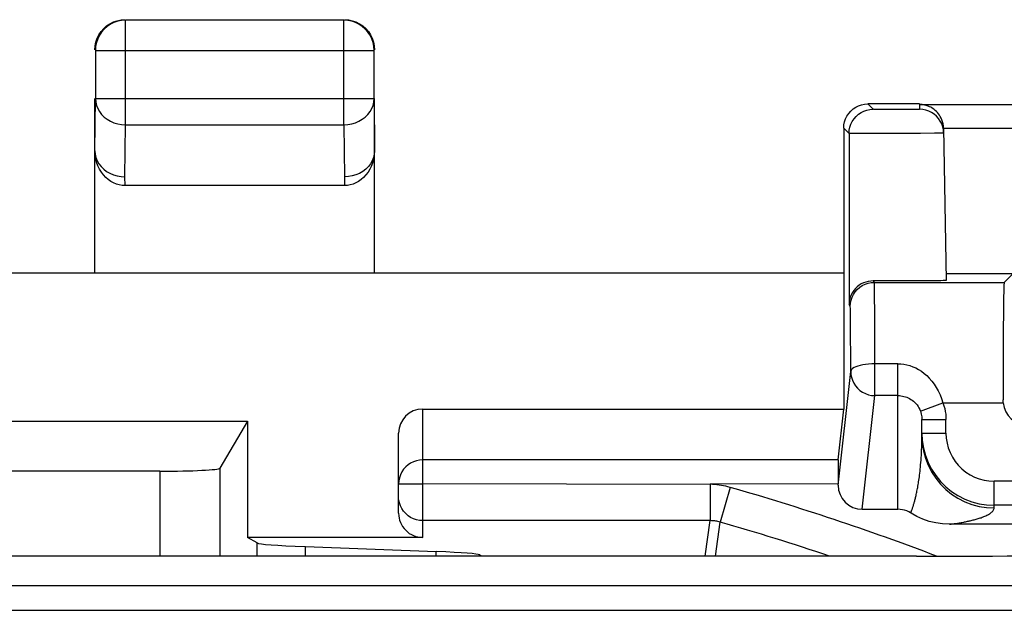
# Model space of a CAD drawing. Units: millimetres. Extents: x -22.4 to 22.4, y -24.5 to 24.5.
# Drawn here: x 0 to 8.2, y 19.6 to 24.5 of the extents above; entities that cross this region are included whole.
import ezdxf

# ---------------------------------------------------------------- set-up
doc = ezdxf.new("R2010")
doc.units = ezdxf.units.MM
doc.header["$LTSCALE"] = 16.335
doc.layers.get('0').update_dxf_attribs({"linetype": 'CONTINUOUS'})
doc.layers.add('ASSI', color=7, linetype='CONTINUOUS')
doc.layers.add('IMPORT_IGES', color=7, linetype='CONTINUOUS')

msp = doc.modelspace()

# ---------------------------------------------------------------- linework, layer by layer
at = {"color": 250, "linetype": 'CONTINUOUS'}
for p, q in [((0.8794, 23.6278), (0.8794, 24.4956)), ((2.6956, 23.6278), (2.6956, 24.4956)), ((0.6294, 24.2456), (2.9456, 24.2456)), ((0.6294, 23.8443), (2.9456, 23.8443)), ((7.0943, 23.7557), (7.05, 23.8)), ((7.12, 23.7552), (7.1081, 23.7553)), ((7.1591, 23.7549), (7.12, 23.7552)), ((7.2669, 23.7546), (7.1591, 23.7549)), ((7.4019, 23.7548), (7.2669, 23.7546)), ((7.4546, 23.7552), (7.4019, 23.7548)), ((7.4714, 23.7554), (7.4546, 23.7552)), ((7.4802, 23.7957), (7.4809, 23.7557)), ((7.6628, 23.6388), (7.653, 23.6578)), ((0.875, 23.1948), (0.8794, 23.6278)), ((0.8794, 23.6278), (2.6956, 23.6278)), ((2.6956, 23.6278), (2.7, 23.1948)), ((6.8943, 23.5557), (6.85, 23.6)), ((7.6802, 23.5992), (14.8198, 23.5992)), ((6.8943, 23.5557), (6.8942, 22.1337)), ((6.9225, 23.5548), (6.9132, 23.555)), ((6.9398, 23.5546), (6.9225, 23.5548)), ((6.9799, 23.5543), (6.9398, 23.5546)), ((7.0718, 23.5541), (6.9799, 23.5543)), ((7.2728, 23.5546), (7.0718, 23.5541)), ((7.4888, 23.5559), (7.2728, 23.5546)), ((7.605, 23.5572), (7.4888, 23.5559)), ((7.6465, 23.5579), (7.605, 23.5572)), ((0.8757, 23.1226), (0.875, 23.1948)), ((2.7, 23.1948), (2.6993, 23.1226)), ((7.0962, 22.3307), (7.1044, 22.3183)), ((7.1044, 22.3183), (8.1834, 22.3183)), ((7.1064, 22.2254), (7.1056, 22.2826)), ((7.1076, 22.0451), (7.1064, 22.2254)), ((6.9044, 22.1183), (6.8942, 22.1337)), ((6.9064, 22.0442), (6.9056, 22.09)), ((6.9073, 21.9421), (6.9064, 22.0442)), ((7.1088, 21.6423), (7.1076, 22.0451)), ((6.9087, 21.6383), (6.9073, 21.9421)), ((6.9088, 21.5775), (6.9087, 21.6383)), ((7.1088, 21.3778), (7.1088, 21.6423)), ((7.3, 21.6423), (7.1088, 21.6423)), ((7.3, 20.4336), (7.3, 21.6423)), ((6.804, 20.6338), (6.9088, 21.5775)), ((6.9088, 21.5775), (6.9088, 21.5772)), ((7.004, 20.4336), (7.1088, 21.3778)), ((7.3, 21.3778), (7.1088, 21.3778)), ((7.4876, 21.249), (7.6751, 21.3184)), ((7.6751, 21.3184), (8.1759, 21.3184)), ((3.35, 20.2), (3.35, 21.2659)), ((7.5, 21.1793), (7.7, 21.1793)), ((7.7, 21.0666), (7.7, 21.179)), ((7.5, 21.0666), (7.7, 21.0666)), ((7.5033, 21.0039), (7.5033, 20.9814)), ((7.5033, 20.9814), (7.5131, 20.9194)), ((7.4975, 20.9254), (7.4984, 20.948)), ((6.8051, 20.844), (3.35, 20.844)), ((1.165, 20.7497), (1.165, 20.0442)), ((1.6648, 20.7751), (1.6648, 20.0442)), ((6.804, 20.6442), (5.7404, 20.6415)), ((5.7404, 20.6388), (5.7404, 20.3389)), ((8.1, 20.4441), (8.1, 20.6666)), ((14.85, 20.6666), (8.1, 20.6666)), ((5.9056, 20.6156), (5.823, 20.3273)), ((5.7404, 20.3389), (3.35, 20.3389)), ((5.6989, 20.0442), (5.7404, 20.3389)), ((5.7837, 20.0442), (5.823, 20.3273)), ((7.7292, 20.3091), (7.7423, 20.3108)), ((7.7423, 20.3108), (7.7555, 20.3126)), ((7.7555, 20.3126), (7.7689, 20.3145)), ((7.7689, 20.3145), (7.7826, 20.3165)), ((7.7826, 20.3165), (7.7966, 20.3186)), ((7.7966, 20.3186), (7.8109, 20.321)), ((7.8109, 20.321), (7.8254, 20.3234)), ((1.9738, 20.0442), (1.9738, 20.1538)), ((2.3769, 20.0442), (2.3769, 20.1236)), ((3.4625, 20.0442), (3.4625, 20.082)), ((3.8213, 20.0442), (3.8213, 20.0549))]:
    msp.add_line(p, q, dxfattribs=at)
at = {"color": 7, "linetype": 'CONTINUOUS'}
for p, q in [((2.6956, 24.4956), (0.8794, 24.4956)), ((2.7, 24.5), (2.7326, 24.4979)), ((2.7326, 24.4979), (2.7647, 24.4915)), ((0.6271, 24.2826), (0.6335, 24.3147)), ((0.625, 24.25), (0.6271, 24.2826)), ((0.6294, 24.2456), (0.6294, 23.8449)), ((2.9456, 23.8449), (2.9456, 24.2456)), ((0.625, 22.4), (0.625, 23.8449)), ((0.625, 23.411), (0.6294, 23.8449)), ((2.9456, 23.8449), (2.95, 23.411)), ((2.95, 22.4), (2.95, 23.8449)), ((7.4802, 23.8), (7.05, 23.8)), ((7.4802, 23.7957), (15.0198, 23.7957)), ((7.6529, 23.6957), (7.6453, 23.7077)), ((6.85, 23.6), (6.85, 22.4)), ((7.6802, 23.5981), (7.6789, 23.6175)), ((7.6802, 23.5981), (7.7023, 22.3337)), ((2.6993, 23.1226), (0.8757, 23.1226)), ((-6.852, 22.3969), (6.852, 22.3969)), ((6.852, 22.3969), (6.852, 21.2659)), ((7.7013, 22.3917), (8.4551, 22.3917)), ((8.1834, 22.3183), (8.2551, 22.39)), ((7.2727, 22.3302), (7.0962, 22.3307)), ((7.4951, 22.3306), (7.2727, 22.3302)), ((7.6041, 22.3314), (7.4951, 22.3306)), ((7.658, 22.3321), (7.6041, 22.3314)), ((3.35, 21.2659), (6.852, 21.2659)), ((6.8051, 20.844), (6.852, 21.2659)), ((-1.8929, 21.1659), (1.8929, 21.1659)), ((1.8929, 21.1659), (1.6648, 20.7751)), ((1.8929, 21.1659), (1.8929, 20.2)), ((7.5, 21.0441), (7.5, 21.1793)), ((3.15, 20.4), (3.15, 21.0657)), ((7.5, 21.0666), (7.5033, 21.0039)), ((1.165, 20.7497), (-1.165, 20.7497)), ((5.7404, 20.6388), (3.35, 20.6442)), ((6.804, 20.6338), (6.804, 20.6442)), ((14.85, 20.4666), (8.1, 20.4666)), ((7.004, 20.4336), (7.3, 20.4336)), ((14.85, 20.3091), (7.7292, 20.3091)), ((3.35, 20.2), (1.8929, 20.2)), ((1.9738, 20.1538), (1.8929, 20.2)), ((2.3769, 20.1236), (3.4625, 20.082)), ((3.8374, 20.0442), (3.8213, 20.0549))]:
    msp.add_line(p, q, dxfattribs=at)
for points in [[(0.8794, 24.4956), (0.8467, 24.4935), (0.8147, 24.4871), (0.7837, 24.4766), (0.7544, 24.4621), (0.7272, 24.444), (0.7026, 24.4224), (0.681, 24.3978), (0.6629, 24.3706), (0.6484, 24.3413), (0.6379, 24.3103), (0.6315, 24.2783), (0.6294, 24.2456)], [(0.75, 24.4665), (0.7793, 24.481), (0.8103, 24.4915), (0.8424, 24.4979), (0.875, 24.5)], [(2.9456, 24.2456), (2.9435, 24.2783), (2.9371, 24.3103), (2.9266, 24.3413), (2.9121, 24.3706), (2.894, 24.3978), (2.8724, 24.4224), (2.8478, 24.444), (2.8206, 24.4621), (2.7913, 24.4766), (2.7603, 24.4871), (2.7283, 24.4935), (2.6956, 24.4956)], [(2.7647, 24.4915), (2.7957, 24.481), (2.825, 24.4665)], [(0.6585, 24.375), (0.6767, 24.4022), (0.6982, 24.4268), (0.7228, 24.4483), (0.75, 24.4665)], [(2.825, 24.4665), (2.8522, 24.4483), (2.8768, 24.4268), (2.8983, 24.4022), (2.9165, 24.375)], [(0.6335, 24.3147), (0.644, 24.3457), (0.6585, 24.375)], [(2.9165, 24.375), (2.931, 24.3457), (2.9415, 24.3147), (2.9479, 24.2826), (2.95, 24.25)], [(6.85, 23.6), (6.8517, 23.6261), (6.8568, 23.6518), (6.8652, 23.6765), (6.8768, 23.7), (6.8913, 23.7217), (6.9086, 23.7414), (6.9283, 23.7587), (6.95, 23.7732), (6.9735, 23.7848), (6.9982, 23.7932), (7.0239, 23.7983), (7.05, 23.8)], [(7.6453, 23.7077), (7.6373, 23.7186), (7.6289, 23.7287), (7.6202, 23.7378), (7.6112, 23.7461), (7.602, 23.7537), (7.5925, 23.7606), (7.5829, 23.7668), (7.5731, 23.7724), (7.5631, 23.7773), (7.5531, 23.7816), (7.543, 23.7853), (7.5327, 23.7884), (7.5223, 23.791), (7.5119, 23.793), (7.5014, 23.7945), (7.4908, 23.7954), (7.4802, 23.7957)], [(7.6716, 23.6527), (7.6662, 23.6683), (7.6599, 23.6825), (7.6529, 23.6957)], [(7.6809, 23.5592), (7.6788, 23.585), (7.6733, 23.6103), (7.6647, 23.6347), (7.6628, 23.6388)], [(7.6789, 23.6175), (7.676, 23.6357), (7.6716, 23.6527)], [(0.8757, 23.1226), (0.8513, 23.124), (0.8273, 23.128), (0.8038, 23.1348), (0.7806, 23.1444), (0.7578, 23.1567), (0.7362, 23.1717), (0.7156, 23.1896), (0.6962, 23.2102), (0.6788, 23.2331), (0.6633, 23.2586), (0.6499, 23.2865), (0.6393, 23.3159), (0.6317, 23.3465), (0.627, 23.3786), (0.625, 23.4122)], [(0.625, 23.4113), (0.6272, 23.3831), (0.6336, 23.3554), (0.6441, 23.3286), (0.6586, 23.3032), (0.6768, 23.2797), (0.6983, 23.2584), (0.7229, 23.2397), (0.7501, 23.224), (0.7794, 23.2114), (0.8103, 23.2023), (0.8424, 23.1967), (0.875, 23.1948)], [(2.95, 23.4122), (2.948, 23.3786), (2.9433, 23.3465), (2.9357, 23.3159), (2.9251, 23.2865), (2.9117, 23.2586), (2.8962, 23.2331), (2.8788, 23.2102), (2.8594, 23.1896), (2.8388, 23.1717), (2.8172, 23.1567), (2.7944, 23.1444), (2.7712, 23.1348), (2.7477, 23.128), (2.7237, 23.124), (2.6993, 23.1226)], [(2.95, 23.4105), (2.9478, 23.3825), (2.9415, 23.355), (2.931, 23.3284), (2.9166, 23.303), (2.8984, 23.2794), (2.8769, 23.2581), (2.8523, 23.2394), (2.8251, 23.2237), (2.7957, 23.2112), (2.7647, 23.2021), (2.7327, 23.1966), (2.7, 23.1948)], [(7.0962, 22.3307), (7.0749, 22.3296), (7.054, 22.3264), (7.0338, 22.3211), (7.0144, 22.3138), (6.996, 22.3047), (6.9786, 22.2938), (6.9625, 22.2811), (6.9477, 22.2669), (6.9344, 22.2511), (6.9228, 22.234), (6.9129, 22.2156), (6.905, 22.1962), (6.8992, 22.176), (6.8955, 22.155), (6.8942, 22.1337)], [(7.7023, 22.3337), (7.6995, 22.3333), (7.6912, 22.3329), (7.6776, 22.3325), (7.658, 22.3321)], [(6.9088, 21.5772), (6.9102, 21.5538), (6.9105, 21.5513)], [(8.1759, 21.3184), (8.1755, 21.3223), (8.1752, 21.3263), (8.175, 21.3303), (8.1748, 21.3343), (8.1747, 21.3383), (8.1747, 21.3423)], [(7.5033, 21.0039), (7.5131, 20.9419), (7.5294, 20.8812), (7.5519, 20.8226), (7.5804, 20.7666), (7.6146, 20.7139), (7.6541, 20.6651), (7.6985, 20.6207), (7.7474, 20.5812), (7.8, 20.547), (7.856, 20.5185), (7.9146, 20.496), (7.9753, 20.4797), (8.0373, 20.4699), (8.1, 20.4666)], [(3.15, 20.6442), (3.1517, 20.6447), (3.1567, 20.6446), (3.1648, 20.6442), (3.1761, 20.6442), (3.1906, 20.6445), (3.2278, 20.644)], [(3.2278, 20.644), (3.2495, 20.6443), (3.2732, 20.6442), (3.2982, 20.6437), (3.324, 20.6436), (3.35, 20.6442)], [(7.4567, 20.3743), (7.3906, 20.4119), (7.3736, 20.4195), (7.3561, 20.4255), (7.338, 20.4299), (7.3193, 20.4326), (7.3, 20.4336)], [(7.7292, 20.3091), (7.6716, 20.312), (7.6155, 20.32), (7.561, 20.333), (7.5081, 20.3511), (7.4567, 20.3743)]]:
    msp.add_lwpolyline(points, dxfattribs=at)
at = {"color": 250, "linetype": 'CONTINUOUS'}
for points in [[(0.6294, 23.8443), (0.6316, 23.8161), (0.638, 23.7884), (0.6486, 23.7616), (0.6631, 23.7363), (0.6813, 23.7127), (0.7029, 23.6915), (0.7274, 23.6728), (0.7546, 23.657), (0.7839, 23.6445), (0.8148, 23.6353), (0.8468, 23.6298), (0.8794, 23.6278)], [(2.6956, 23.6278), (2.7283, 23.6298), (2.7603, 23.6354), (2.7913, 23.6445), (2.8206, 23.6571), (2.8478, 23.6729), (2.8724, 23.6917), (2.894, 23.713), (2.9121, 23.7366), (2.9266, 23.762), (2.9371, 23.7887), (2.9434, 23.8163), (2.9456, 23.8443)], [(6.8943, 23.5557), (6.896, 23.5818), (6.9011, 23.6075), (6.9095, 23.6323), (6.9211, 23.6557), (6.9356, 23.6775), (6.9528, 23.6972), (6.9725, 23.7144), (6.9943, 23.7289), (7.0177, 23.7405), (7.0425, 23.7489), (7.0682, 23.754), (7.0943, 23.7557)], [(7.0983, 23.7555), (7.0969, 23.7556), (7.0959, 23.7556), (7.0951, 23.7556), (7.0945, 23.7557), (7.0943, 23.7557)], [(7.1081, 23.7553), (7.1016, 23.7554), (7.0998, 23.7555)], [(7.4809, 23.7557), (7.4798, 23.7556), (7.4766, 23.7555), (7.4714, 23.7554)], [(7.653, 23.6578), (7.6383, 23.6791), (7.6211, 23.6984), (7.6015, 23.7153), (7.5799, 23.7295), (7.5566, 23.7408), (7.5321, 23.7491), (7.5067, 23.7541), (7.4809, 23.7557)], [(6.9132, 23.555), (6.9056, 23.5551), (6.9024, 23.5552), (6.8997, 23.5553), (6.8975, 23.5554), (6.8958, 23.5555), (6.8947, 23.5556), (6.8943, 23.5557)], [(7.6809, 23.5592), (7.6787, 23.5589), (7.6722, 23.5586), (7.6614, 23.5583), (7.6465, 23.5579)], [(6.9044, 22.1183), (6.9062, 22.1444), (6.9113, 22.1701), (6.9197, 22.1949), (6.9312, 22.2183), (6.9458, 22.2401), (6.963, 22.2597), (6.9827, 22.277), (7.0044, 22.2915), (7.0279, 22.3031), (7.0527, 22.3115), (7.0783, 22.3166), (7.1044, 22.3183)], [(7.1056, 22.2826), (7.1053, 22.3017), (7.1049, 22.3137), (7.1044, 22.3183)], [(6.9056, 22.09), (6.9052, 22.1047), (6.9049, 22.1141), (6.9044, 22.1183)], [(7.1088, 21.6423), (7.0828, 21.6417), (7.0572, 21.6401), (7.0325, 21.6373), (7.0091, 21.6335), (6.9874, 21.6288), (6.9678, 21.6232), (6.9505, 21.6169), (6.936, 21.6098), (6.9243, 21.6023), (6.9159, 21.5943), (6.9106, 21.586), (6.9088, 21.5775)], [(7.3, 21.6423), (7.3257, 21.6413), (7.3511, 21.6383), (7.3761, 21.6334), (7.4007, 21.6265), (7.4249, 21.6178), (7.4488, 21.607), (7.4724, 21.5942), (7.4956, 21.5794), (7.5183, 21.5625), (7.5403, 21.5433), (7.5618, 21.522), (7.5821, 21.4986), (7.6013, 21.473), (7.6194, 21.4454), (7.6359, 21.416), (7.6506, 21.3851), (7.6637, 21.3526), (7.6751, 21.3184)], [(6.9105, 21.5513), (6.9146, 21.5298), (6.9222, 21.5058), (6.9331, 21.4822)], [(6.9331, 21.4822), (6.9474, 21.4597), (6.9646, 21.4392), (6.9844, 21.4212), (7.0065, 21.406), (7.0304, 21.3938), (7.0558, 21.385), (7.082, 21.3796), (7.1088, 21.3778)], [(7.3, 21.3778), (7.3128, 21.3774), (7.3255, 21.3762), (7.338, 21.3743), (7.3504, 21.3716), (7.3624, 21.3681), (7.3744, 21.3639), (7.3862, 21.3588), (7.3978, 21.353), (7.4091, 21.3463), (7.4202, 21.3387), (7.4309, 21.3302), (7.4411, 21.3209), (7.4507, 21.3108), (7.4597, 21.2998), (7.468, 21.288), (7.4754, 21.2756), (7.4819, 21.2626), (7.4876, 21.249)], [(7.6751, 21.3184), (7.683, 21.2938), (7.6894, 21.2698), (7.6944, 21.2463), (7.6977, 21.2234), (7.6996, 21.2009), (7.7, 21.179)], [(7.4876, 21.249), (7.4916, 21.2368), (7.4948, 21.2247), (7.4972, 21.2129), (7.4988, 21.2013), (7.4997, 21.1901), (7.5, 21.1793)], [(7.4984, 20.948), (7.4991, 20.9712), (7.4996, 20.9949), (7.4999, 21.0192), (7.5, 21.0441)], [(7.7, 21.0666), (7.7024, 21.0241), (7.7089, 20.9829), (7.7196, 20.943), (7.7346, 20.9041), (7.7537, 20.8665), (7.7764, 20.8315), (7.8027, 20.7991), (7.8325, 20.7693), (7.8649, 20.743), (7.8999, 20.7203), (7.9375, 20.7012), (7.9764, 20.6862), (8.0163, 20.6755), (8.0575, 20.669), (8.1, 20.6666)], [(7.4069, 20.4025), (7.4085, 20.4063), (7.41, 20.4101), (7.4116, 20.4141), (7.4132, 20.4181), (7.4148, 20.4223), (7.4164, 20.4266), (7.418, 20.431), (7.4196, 20.4356), (7.4212, 20.4403), (7.4229, 20.4451), (7.4246, 20.4501), (7.4263, 20.4553), (7.428, 20.4606), (7.4297, 20.4661), (7.4314, 20.4718), (7.4332, 20.4777), (7.435, 20.4838), (7.4368, 20.4901), (7.4386, 20.4966), (7.4404, 20.5033), (7.4422, 20.5102), (7.444, 20.5174), (7.4459, 20.5248), (7.4478, 20.5325), (7.4496, 20.5404), (7.4515, 20.5486), (7.4534, 20.5571), (7.4554, 20.566), (7.4573, 20.5751), (7.4592, 20.5846), (7.4612, 20.5945), (7.4631, 20.6047), (7.4651, 20.6154), (7.467, 20.6264), (7.469, 20.6379), (7.4709, 20.6499), (7.4729, 20.6623), (7.4748, 20.6753), (7.4768, 20.6889), (7.4787, 20.703), (7.4806, 20.7178), (7.4825, 20.7332), (7.4843, 20.7494), (7.4861, 20.7663), (7.4879, 20.7838), (7.4896, 20.8021), (7.4912, 20.8211), (7.4927, 20.8408), (7.4941, 20.861), (7.4954, 20.8819), (7.4965, 20.9034), (7.4975, 20.9254)], [(7.5131, 20.9194), (7.5294, 20.8587), (7.5519, 20.8001), (7.5804, 20.7441), (7.6146, 20.6914), (7.6541, 20.6426), (7.6985, 20.5982), (7.7473, 20.5587), (7.8, 20.5245), (7.856, 20.496), (7.9146, 20.4735), (7.9753, 20.4572)], [(3.35, 20.844), (3.3239, 20.8422), (3.2982, 20.8371), (3.2735, 20.8287), (3.25, 20.8172), (3.2282, 20.8027), (3.2086, 20.7855), (3.1913, 20.7658), (3.1768, 20.7441), (3.1652, 20.7207), (3.1568, 20.6959), (3.1517, 20.6703), (3.15, 20.6442)], [(5.9056, 20.6156), (5.8876, 20.6205), (5.8695, 20.6248), (5.8513, 20.6285), (5.833, 20.6315), (5.8146, 20.634), (5.7962, 20.6362), (5.7777, 20.6383), (5.7591, 20.64), (5.7404, 20.6415)], [(3.35, 20.3389), (3.3239, 20.3406), (3.2982, 20.3457), (3.2735, 20.3541), (3.25, 20.3656), (3.2282, 20.3802), (3.2086, 20.3974), (3.1913, 20.4171), (3.1768, 20.4388), (3.1652, 20.4623), (3.1568, 20.4871), (3.1517, 20.5127)], [(7.8478, 20.3275), (7.8554, 20.3289), (7.863, 20.3304), (7.8707, 20.332), (7.8785, 20.3336), (7.8863, 20.3352), (7.8942, 20.337), (7.9021, 20.3387), (7.9101, 20.3406), (7.9181, 20.3425), (7.9262, 20.3445), (7.9343, 20.3466), (7.9425, 20.3487), (7.9506, 20.351), (7.9588, 20.3533), (7.9671, 20.3558), (7.9753, 20.3583), (7.9835, 20.361), (7.9917, 20.3637), (7.9999, 20.3666), (8.008, 20.3696), (8.0161, 20.3728), (8.0241, 20.3761), (8.032, 20.3795), (8.0397, 20.3832), (8.0472, 20.387), (8.0545, 20.3909), (8.0615, 20.3951), (8.068, 20.3993), (8.0741, 20.4038), (8.0798, 20.4083), (8.0848, 20.4131), (8.0892, 20.4179), (8.0929, 20.4229), (8.0959, 20.428), (8.0981, 20.4332), (8.0994, 20.4386), (8.1, 20.4441)], [(7.9753, 20.4572), (8.0373, 20.4474), (8.1, 20.4441)], [(5.823, 20.3273), (5.814, 20.3297), (5.8049, 20.3318), (5.7958, 20.3337), (5.7867, 20.3353), (5.7775, 20.3366), (5.7683, 20.3376), (5.759, 20.3383), (5.7497, 20.3387), (5.7404, 20.3389)], [(7.8254, 20.3234), (7.8328, 20.3247), (7.8478, 20.3275)]]:
    msp.add_lwpolyline(points, dxfattribs=at)
for radius, start in [(21.4448, 69.17974), (21.1449, 71.4344)]:
    msp.add_arc((0, 0), radius, start, 74.01497, dxfattribs=at)
at = {"color": 7, "linetype": 'CONTINUOUS'}
for centre, major_axis, ratio, start_param, end_param in [((8.1834, 21.3184), (0.0002, 1), 0.008726, 0.008728, 1.546826), ((8.3747, 21.3428), (0.0051, 0.2128), 0.939661, -4.574498, -3.118927), ((3.35, 21.0657), (0, 0.2003), 0.998632, 0, 1.570796), ((6.8052, 20.6442), (0, 0.2), 0.005818, 0.052305, 1.570796), ((1.165, 20.7759), (0.5, 0), 0.052352, -1.570796, -0.030543), ((7.004, 20.6338), (0.0221, 0.1991), 0.998613, -4.601679, -3.031187), ((3.35, 20.4), (0, 0.2), 0.999848, 1.570796, 3.141593), ((6.4717, 20.1562), (4.5, 0), 0.017455, -3.111049, -2.713987), ((-0.1773, 20.0531), (4, 0), 0.017455, 0.02618, 0.427606)]:
    msp.add_ellipse(centre, major_axis=major_axis, ratio=ratio, start_param=start_param, end_param=end_param, dxfattribs=at)
at = {"layer": 'ASSI', "color": 250, "linetype": 'CONTINUOUS'}
for p, q in [((0.8794, 23.6278), (0.8794, 24.4956)), ((2.6956, 23.6278), (2.6956, 24.4956)), ((0.6294, 24.2456), (2.9456, 24.2456)), ((0.6294, 23.8443), (2.9456, 23.8443)), ((7.0943, 23.7557), (7.05, 23.8)), ((7.12, 23.7552), (7.1081, 23.7553)), ((7.1591, 23.7549), (7.12, 23.7552)), ((7.2669, 23.7546), (7.1591, 23.7549)), ((7.4019, 23.7548), (7.2669, 23.7546)), ((7.4546, 23.7552), (7.4019, 23.7548)), ((7.4714, 23.7554), (7.4546, 23.7552)), ((7.4802, 23.7957), (7.4809, 23.7557)), ((7.6625, 23.6395), (7.653, 23.6578)), ((0.875, 23.1948), (0.8794, 23.6278)), ((0.8794, 23.6278), (2.6956, 23.6278)), ((2.6956, 23.6278), (2.7, 23.1948)), ((6.8943, 23.5557), (6.85, 23.6)), ((7.6802, 23.5992), (14.8198, 23.5992)), ((6.8943, 23.5557), (6.8942, 22.1337)), ((6.9225, 23.5548), (6.9132, 23.555)), ((6.9398, 23.5546), (6.9225, 23.5548)), ((6.9799, 23.5543), (6.9398, 23.5546)), ((7.0718, 23.5541), (6.9799, 23.5543)), ((7.2728, 23.5546), (7.0718, 23.5541)), ((7.4888, 23.5559), (7.2728, 23.5546)), ((7.605, 23.5572), (7.4888, 23.5559)), ((7.6465, 23.5579), (7.605, 23.5572)), ((0.8757, 23.1226), (0.875, 23.1948)), ((2.7, 23.1948), (2.6993, 23.1226)), ((7.0962, 22.3307), (7.1044, 22.3183)), ((7.1044, 22.3183), (8.1834, 22.3183)), ((7.1064, 22.2254), (7.1056, 22.2826)), ((7.1076, 22.0451), (7.1064, 22.2254)), ((6.9044, 22.1183), (6.8942, 22.1337)), ((6.9064, 22.0442), (6.9056, 22.09)), ((6.9073, 21.9421), (6.9064, 22.0442)), ((7.1088, 21.6423), (7.1076, 22.0451)), ((6.9087, 21.6383), (6.9073, 21.9421)), ((6.9088, 21.5775), (6.9087, 21.6383)), ((7.1088, 21.3778), (7.1088, 21.6423)), ((7.3, 21.6423), (7.1088, 21.6423)), ((7.3, 20.4336), (7.3, 21.6423)), ((6.804, 20.6338), (6.9088, 21.5775)), ((6.9088, 21.5775), (6.9088, 21.5772)), ((7.004, 20.4336), (7.1088, 21.3778)), ((7.3, 21.3778), (7.1088, 21.3778)), ((7.4876, 21.249), (7.6751, 21.3184)), ((7.6751, 21.3184), (8.1759, 21.3184)), ((3.35, 20.2), (3.35, 21.2659)), ((7.5, 21.1793), (7.7, 21.1793)), ((7.7, 21.0666), (7.7, 21.179)), ((7.5, 21.0666), (7.7, 21.0666)), ((7.5033, 21.0039), (7.5033, 20.9814)), ((7.5033, 20.9814), (7.5131, 20.9194)), ((7.4965, 20.9034), (7.4975, 20.9254)), ((6.8051, 20.844), (3.35, 20.844)), ((1.165, 20.7497), (1.165, 20.0442)), ((1.6648, 20.7751), (1.6648, 20.0442)), ((6.804, 20.6442), (5.7404, 20.6415)), ((5.7404, 20.6388), (5.7404, 20.3389)), ((8.1, 20.4441), (8.1, 20.6666)), ((14.85, 20.6666), (8.1, 20.6666)), ((5.9056, 20.6156), (5.823, 20.3273)), ((5.7404, 20.3389), (3.35, 20.3389)), ((5.6989, 20.0442), (5.7404, 20.3389)), ((5.7837, 20.0442), (5.823, 20.3273)), ((7.7292, 20.3091), (7.7423, 20.3108)), ((7.7423, 20.3108), (7.7555, 20.3126)), ((7.7555, 20.3126), (7.7689, 20.3145)), ((7.7689, 20.3145), (7.7826, 20.3165)), ((7.7826, 20.3165), (7.7966, 20.3186)), ((7.7966, 20.3186), (7.8109, 20.321)), ((7.8109, 20.321), (7.8254, 20.3234)), ((1.9738, 20.0442), (1.9738, 20.1538)), ((2.3769, 20.0442), (2.3769, 20.1236)), ((3.4625, 20.0442), (3.4625, 20.082)), ((3.8213, 20.0442), (3.8213, 20.0549))]:
    msp.add_line(p, q, dxfattribs=at)
at = {"layer": 'ASSI', "color": 7, "linetype": 'CONTINUOUS'}
for p, q in [((2.6956, 24.4956), (0.8794, 24.4956)), ((2.7, 24.5), (2.7326, 24.4979)), ((2.7326, 24.4979), (2.7647, 24.4915)), ((0.6585, 24.375), (0.6767, 24.4022)), ((0.7228, 24.4483), (0.75, 24.4665)), ((2.825, 24.4665), (2.8522, 24.4483)), ((2.8983, 24.4022), (2.9165, 24.375)), ((0.6271, 24.2826), (0.6335, 24.3147)), ((0.625, 24.25), (0.6271, 24.2826)), ((0.6294, 24.2456), (0.6294, 23.8449)), ((2.9456, 23.8449), (2.9456, 24.2456)), ((0.625, 22.4), (0.625, 23.8449)), ((0.625, 23.411), (0.6294, 23.8449)), ((2.9456, 23.8449), (2.95, 23.411)), ((2.95, 22.4), (2.95, 23.8449)), ((7.4802, 23.8), (7.05, 23.8)), ((7.4802, 23.7957), (15.0198, 23.7957)), ((6.85, 23.6), (6.85, 22.4)), ((7.6802, 23.5981), (7.6789, 23.6175)), ((7.6802, 23.5981), (7.7023, 22.3337)), ((2.6993, 23.1226), (0.8757, 23.1226)), ((-6.852, 22.3969), (6.852, 22.3969)), ((6.852, 22.3969), (6.852, 21.2659)), ((7.7013, 22.3917), (8.4551, 22.3917)), ((8.1834, 22.3183), (8.2551, 22.39)), ((7.2727, 22.3302), (7.0962, 22.3307)), ((7.4951, 22.3306), (7.2727, 22.3302)), ((7.6041, 22.3314), (7.4951, 22.3306)), ((7.658, 22.3321), (7.6041, 22.3314)), ((3.35, 21.2659), (6.852, 21.2659)), ((6.8051, 20.844), (6.852, 21.2659)), ((-1.8929, 21.1659), (1.8929, 21.1659)), ((1.8929, 21.1659), (1.6648, 20.7751)), ((1.8929, 21.1659), (1.8929, 20.2)), ((7.5, 21.0441), (7.5, 21.1793)), ((3.15, 20.4), (3.15, 21.0657)), ((7.5, 21.0666), (7.5033, 21.0039)), ((1.165, 20.7497), (-1.165, 20.7497)), ((5.7404, 20.6388), (3.35, 20.6442)), ((6.804, 20.6338), (6.804, 20.6442)), ((14.85, 20.4666), (8.1, 20.4666)), ((7.004, 20.4336), (7.3, 20.4336)), ((14.85, 20.3091), (7.7292, 20.3091)), ((3.35, 20.2), (1.8929, 20.2)), ((1.9738, 20.1538), (1.8929, 20.2)), ((2.3769, 20.1236), (3.4625, 20.082)), ((3.8374, 20.0442), (3.8213, 20.0549))]:
    msp.add_line(p, q, dxfattribs=at)
for points in [[(0.8794, 24.4956), (0.8467, 24.4935), (0.8147, 24.4871), (0.7837, 24.4766), (0.7544, 24.4621), (0.7272, 24.444), (0.7026, 24.4224), (0.681, 24.3978), (0.6629, 24.3706), (0.6484, 24.3413), (0.6379, 24.3103), (0.6315, 24.2783), (0.6294, 24.2456)], [(0.75, 24.4665), (0.7793, 24.481), (0.8103, 24.4915), (0.8424, 24.4979), (0.875, 24.5)], [(2.9456, 24.2456), (2.9435, 24.2783), (2.9371, 24.3103), (2.9266, 24.3413), (2.9121, 24.3706), (2.894, 24.3978), (2.8724, 24.4224), (2.8478, 24.444), (2.8206, 24.4621), (2.7913, 24.4766), (2.7603, 24.4871), (2.7283, 24.4935), (2.6956, 24.4956)], [(2.7647, 24.4915), (2.7957, 24.481), (2.825, 24.4665)], [(0.6767, 24.4022), (0.6982, 24.4268), (0.7228, 24.4483)], [(2.8522, 24.4483), (2.8768, 24.4268), (2.8983, 24.4022)], [(0.6335, 24.3147), (0.644, 24.3457), (0.6585, 24.375)], [(2.9165, 24.375), (2.931, 24.3457), (2.9415, 24.3147), (2.9479, 24.2826), (2.95, 24.25)], [(6.85, 23.6), (6.8517, 23.6261), (6.8568, 23.6518), (6.8652, 23.6765), (6.8768, 23.7), (6.8913, 23.7217), (6.9086, 23.7414), (6.9283, 23.7587), (6.95, 23.7732), (6.9735, 23.7848), (6.9982, 23.7932), (7.0239, 23.7983), (7.05, 23.8)], [(7.6453, 23.7077), (7.6373, 23.7186), (7.6289, 23.7287), (7.6202, 23.7378), (7.6112, 23.7461), (7.602, 23.7537), (7.5925, 23.7606), (7.5829, 23.7668), (7.5731, 23.7724), (7.5631, 23.7773), (7.5531, 23.7816), (7.543, 23.7853), (7.5327, 23.7884), (7.5223, 23.791), (7.5119, 23.793), (7.5014, 23.7945), (7.4908, 23.7954), (7.4802, 23.7957)], [(7.6716, 23.6527), (7.6662, 23.6683), (7.6599, 23.6825), (7.6529, 23.6957), (7.6453, 23.7077)], [(7.6809, 23.5592), (7.6788, 23.585), (7.6733, 23.6103), (7.6647, 23.6347), (7.6625, 23.6395)], [(7.6789, 23.6175), (7.676, 23.6357), (7.6716, 23.6527)], [(0.8757, 23.1226), (0.8513, 23.124), (0.8273, 23.128), (0.8038, 23.1348), (0.7806, 23.1444), (0.7578, 23.1567), (0.7362, 23.1717), (0.7156, 23.1896), (0.6962, 23.2102), (0.6788, 23.2331), (0.6633, 23.2586), (0.6499, 23.2865), (0.6393, 23.3159), (0.6317, 23.3465), (0.627, 23.3786), (0.625, 23.4122)], [(0.625, 23.4113), (0.6272, 23.3831), (0.6336, 23.3554), (0.6441, 23.3286), (0.6586, 23.3032), (0.6768, 23.2797), (0.6983, 23.2584), (0.7229, 23.2397), (0.7501, 23.224), (0.7794, 23.2114), (0.8103, 23.2023), (0.8424, 23.1967), (0.875, 23.1948)], [(2.95, 23.4122), (2.948, 23.3786), (2.9433, 23.3465), (2.9357, 23.3159), (2.9251, 23.2865), (2.9117, 23.2586), (2.8962, 23.2331), (2.8788, 23.2102), (2.8594, 23.1896), (2.8388, 23.1717), (2.8172, 23.1567), (2.7944, 23.1444), (2.7712, 23.1348), (2.7477, 23.128), (2.7237, 23.124), (2.6993, 23.1226)], [(2.95, 23.4105), (2.9478, 23.3825), (2.9415, 23.355), (2.931, 23.3284), (2.9166, 23.303), (2.8984, 23.2794), (2.8769, 23.2581), (2.8523, 23.2394), (2.8251, 23.2237), (2.7957, 23.2112), (2.7647, 23.2021), (2.7327, 23.1966), (2.7, 23.1948)], [(7.0962, 22.3307), (7.0749, 22.3296), (7.054, 22.3264), (7.0338, 22.3211), (7.0144, 22.3138), (6.996, 22.3047), (6.9786, 22.2938), (6.9625, 22.2811), (6.9477, 22.2669), (6.9344, 22.2511), (6.9228, 22.234), (6.9129, 22.2156), (6.905, 22.1962), (6.8992, 22.176), (6.8955, 22.155), (6.8942, 22.1337)], [(7.7023, 22.3337), (7.6995, 22.3333), (7.6912, 22.3329), (7.6776, 22.3325), (7.658, 22.3321)], [(6.9088, 21.5772), (6.9102, 21.5538), (6.9105, 21.5513)], [(8.1759, 21.3184), (8.1755, 21.3223), (8.1752, 21.3263), (8.175, 21.3303), (8.1748, 21.3343), (8.1747, 21.3383), (8.1747, 21.3423)], [(7.5033, 21.0039), (7.5131, 20.9419), (7.5294, 20.8812), (7.5519, 20.8226), (7.5804, 20.7666), (7.6146, 20.7139), (7.6541, 20.6651), (7.6985, 20.6207), (7.7474, 20.5812), (7.8, 20.547), (7.856, 20.5185), (7.9146, 20.496), (7.9753, 20.4797), (8.0373, 20.4699), (8.1, 20.4666)], [(3.15, 20.6442), (3.1517, 20.6447), (3.1567, 20.6446), (3.1648, 20.6442), (3.1761, 20.6442), (3.1906, 20.6445), (3.2278, 20.644)], [(3.2278, 20.644), (3.2495, 20.6443), (3.2732, 20.6442), (3.2982, 20.6437), (3.324, 20.6436), (3.35, 20.6442)], [(7.4567, 20.3743), (7.3906, 20.4119), (7.3736, 20.4195), (7.3561, 20.4255), (7.338, 20.4299), (7.3193, 20.4326), (7.3, 20.4336)], [(7.7292, 20.3091), (7.6716, 20.312), (7.6155, 20.32), (7.561, 20.333), (7.5081, 20.3511), (7.4567, 20.3743)]]:
    msp.add_lwpolyline(points, dxfattribs=at)
at = {"layer": 'ASSI', "color": 250, "linetype": 'CONTINUOUS'}
for points in [[(0.6294, 23.8443), (0.6316, 23.8161), (0.638, 23.7884), (0.6486, 23.7616), (0.6631, 23.7363), (0.6813, 23.7127), (0.7029, 23.6915), (0.7274, 23.6728), (0.7546, 23.657), (0.7839, 23.6445), (0.8148, 23.6353), (0.8468, 23.6298), (0.8794, 23.6278)], [(2.6956, 23.6278), (2.7283, 23.6298), (2.7603, 23.6354), (2.7913, 23.6445), (2.8206, 23.6571), (2.8478, 23.6729), (2.8724, 23.6917), (2.894, 23.713), (2.9121, 23.7366), (2.9266, 23.762), (2.9371, 23.7887), (2.9434, 23.8163), (2.9456, 23.8443)], [(6.8943, 23.5557), (6.896, 23.5818), (6.9011, 23.6075), (6.9095, 23.6323), (6.9211, 23.6557), (6.9356, 23.6775), (6.9528, 23.6972), (6.9725, 23.7144), (6.9943, 23.7289), (7.0177, 23.7405), (7.0425, 23.7489), (7.0682, 23.754), (7.0943, 23.7557)], [(7.0983, 23.7555), (7.0969, 23.7556), (7.0959, 23.7556), (7.0951, 23.7556), (7.0945, 23.7557), (7.0943, 23.7557)], [(7.1081, 23.7553), (7.1016, 23.7554), (7.0998, 23.7555)], [(7.4809, 23.7557), (7.4798, 23.7556), (7.4766, 23.7555), (7.4714, 23.7554)], [(7.653, 23.6578), (7.6383, 23.6791), (7.6211, 23.6984), (7.6015, 23.7153), (7.5799, 23.7295), (7.5566, 23.7408), (7.5321, 23.7491), (7.5067, 23.7541), (7.4809, 23.7557)], [(6.9132, 23.555), (6.9056, 23.5551), (6.9024, 23.5552), (6.8997, 23.5553), (6.8975, 23.5554), (6.8958, 23.5555), (6.8947, 23.5556), (6.8943, 23.5557)], [(7.6809, 23.5592), (7.6787, 23.5589), (7.6722, 23.5586), (7.6614, 23.5583), (7.6465, 23.5579)], [(6.9044, 22.1183), (6.9062, 22.1444), (6.9113, 22.1701), (6.9197, 22.1949), (6.9312, 22.2183), (6.9458, 22.2401), (6.963, 22.2597), (6.9827, 22.277), (7.0044, 22.2915), (7.0279, 22.3031), (7.0527, 22.3115), (7.0783, 22.3166), (7.1044, 22.3183)], [(7.1056, 22.2826), (7.1053, 22.3017), (7.1049, 22.3137), (7.1044, 22.3183)], [(6.9056, 22.09), (6.9052, 22.1047), (6.9049, 22.1141), (6.9044, 22.1183)], [(7.1088, 21.6423), (7.0828, 21.6417), (7.0572, 21.6401), (7.0325, 21.6373), (7.0091, 21.6335), (6.9874, 21.6288), (6.9678, 21.6232), (6.9505, 21.6169), (6.936, 21.6098), (6.9243, 21.6023), (6.9159, 21.5943), (6.9106, 21.586), (6.9088, 21.5775)], [(7.3, 21.6423), (7.3257, 21.6413), (7.3511, 21.6383), (7.3761, 21.6334), (7.4007, 21.6265), (7.4249, 21.6178), (7.4488, 21.607), (7.4724, 21.5942), (7.4956, 21.5794), (7.5183, 21.5625), (7.5403, 21.5433), (7.5618, 21.522), (7.5821, 21.4986), (7.6013, 21.473), (7.6194, 21.4454), (7.6359, 21.416), (7.6506, 21.3851), (7.6637, 21.3526), (7.6751, 21.3184)], [(6.9105, 21.5513), (6.9146, 21.5298), (6.9222, 21.5058)], [(6.9222, 21.5058), (6.9331, 21.4822), (6.9474, 21.4597), (6.9646, 21.4392), (6.9844, 21.4212), (7.0065, 21.406), (7.0304, 21.3938), (7.0558, 21.385), (7.082, 21.3796), (7.1088, 21.3778)], [(7.3, 21.3778), (7.3128, 21.3774), (7.3255, 21.3762), (7.338, 21.3743), (7.3504, 21.3716), (7.3624, 21.3681), (7.3744, 21.3639), (7.3862, 21.3588), (7.3978, 21.353), (7.4091, 21.3463), (7.4202, 21.3387), (7.4309, 21.3302), (7.4411, 21.3209), (7.4507, 21.3108), (7.4597, 21.2998), (7.468, 21.288), (7.4754, 21.2756), (7.4819, 21.2626), (7.4876, 21.249)], [(7.6751, 21.3184), (7.683, 21.2938), (7.6894, 21.2698), (7.6944, 21.2463), (7.6977, 21.2234), (7.6996, 21.2009), (7.7, 21.179)], [(7.4876, 21.249), (7.4916, 21.2368), (7.4948, 21.2247), (7.4972, 21.2129), (7.4988, 21.2013), (7.4997, 21.1901), (7.5, 21.1793)], [(7.4975, 20.9254), (7.4984, 20.948), (7.4991, 20.9712), (7.4996, 20.9949), (7.4999, 21.0192), (7.5, 21.0441)], [(7.7, 21.0666), (7.7024, 21.0241), (7.7089, 20.9829), (7.7196, 20.943), (7.7346, 20.9041), (7.7537, 20.8665), (7.7764, 20.8315), (7.8027, 20.7991), (7.8325, 20.7693), (7.8649, 20.743), (7.8999, 20.7203), (7.9375, 20.7012), (7.9764, 20.6862), (8.0163, 20.6755), (8.0575, 20.669), (8.1, 20.6666)], [(7.4069, 20.4025), (7.4085, 20.4063), (7.41, 20.4101), (7.4116, 20.4141), (7.4132, 20.4181), (7.4148, 20.4223), (7.4164, 20.4266), (7.418, 20.431), (7.4196, 20.4356), (7.4212, 20.4403), (7.4229, 20.4451), (7.4246, 20.4501), (7.4263, 20.4553), (7.428, 20.4606), (7.4297, 20.4661), (7.4314, 20.4718), (7.4332, 20.4777), (7.435, 20.4838), (7.4368, 20.4901), (7.4386, 20.4966), (7.4404, 20.5033), (7.4422, 20.5102), (7.444, 20.5174), (7.4459, 20.5248), (7.4478, 20.5325), (7.4496, 20.5404), (7.4515, 20.5486), (7.4534, 20.5571), (7.4554, 20.566), (7.4573, 20.5751), (7.4592, 20.5846), (7.4612, 20.5945), (7.4631, 20.6047), (7.4651, 20.6154), (7.467, 20.6264), (7.469, 20.6379), (7.4709, 20.6499), (7.4729, 20.6623), (7.4748, 20.6753), (7.4768, 20.6889), (7.4787, 20.703), (7.4806, 20.7178), (7.4825, 20.7332), (7.4843, 20.7494), (7.4861, 20.7663), (7.4879, 20.7838), (7.4896, 20.8021), (7.4912, 20.8211), (7.4927, 20.8408), (7.4941, 20.861), (7.4954, 20.8819), (7.4965, 20.9034)], [(7.5131, 20.9194), (7.5294, 20.8587), (7.5519, 20.8001), (7.5804, 20.7441), (7.6146, 20.6914), (7.6541, 20.6426), (7.6985, 20.5982), (7.7473, 20.5587), (7.8, 20.5245), (7.856, 20.496), (7.9146, 20.4735), (7.9753, 20.4572)], [(3.35, 20.844), (3.3239, 20.8422), (3.2982, 20.8371), (3.2735, 20.8287), (3.25, 20.8172), (3.2282, 20.8027), (3.2086, 20.7855), (3.1913, 20.7658), (3.1768, 20.7441), (3.1652, 20.7207), (3.1568, 20.6959), (3.1517, 20.6703), (3.15, 20.6442)], [(5.9056, 20.6156), (5.8876, 20.6205), (5.8695, 20.6248), (5.8513, 20.6285), (5.833, 20.6315), (5.8146, 20.634), (5.7962, 20.6362), (5.7777, 20.6383), (5.7591, 20.64), (5.7404, 20.6415)], [(3.35, 20.3389), (3.3239, 20.3406), (3.2982, 20.3457), (3.2735, 20.3541), (3.25, 20.3656), (3.2282, 20.3802), (3.2086, 20.3974), (3.1913, 20.4171), (3.1768, 20.4388), (3.1652, 20.4623), (3.1568, 20.4871), (3.1517, 20.5127)], [(7.8478, 20.3275), (7.8554, 20.3289), (7.863, 20.3304), (7.8707, 20.332), (7.8785, 20.3336), (7.8863, 20.3352), (7.8942, 20.337), (7.9021, 20.3387), (7.9101, 20.3406), (7.9181, 20.3425), (7.9262, 20.3445), (7.9343, 20.3466), (7.9425, 20.3487), (7.9506, 20.351), (7.9588, 20.3533), (7.9671, 20.3558), (7.9753, 20.3583), (7.9835, 20.361), (7.9917, 20.3637), (7.9999, 20.3666), (8.008, 20.3696), (8.0161, 20.3728), (8.0241, 20.3761), (8.032, 20.3795), (8.0397, 20.3832), (8.0472, 20.387), (8.0545, 20.3909), (8.0615, 20.3951), (8.068, 20.3993), (8.0741, 20.4038), (8.0798, 20.4083), (8.0848, 20.4131), (8.0892, 20.4179), (8.0929, 20.4229), (8.0959, 20.428), (8.0981, 20.4332), (8.0994, 20.4386), (8.1, 20.4441)], [(7.9753, 20.4572), (8.0373, 20.4474), (8.1, 20.4441)], [(5.823, 20.3273), (5.814, 20.3297), (5.8049, 20.3318), (5.7958, 20.3337), (5.7867, 20.3353), (5.7775, 20.3366), (5.7683, 20.3376), (5.759, 20.3383), (5.7497, 20.3387), (5.7404, 20.3389)], [(7.8254, 20.3234), (7.8328, 20.3247), (7.8478, 20.3275)]]:
    msp.add_lwpolyline(points, dxfattribs=at)
for radius, start in [(21.4448, 69.17974), (21.1449, 71.4344)]:
    msp.add_arc((0, 0), radius, start, 74.01497, dxfattribs=at)
at = {"layer": 'ASSI', "color": 7, "linetype": 'CONTINUOUS'}
for centre, major_axis, ratio, start_param, end_param in [((8.1834, 21.3184), (0.0002, 1), 0.008726, 0.008728, 1.546826), ((8.3747, 21.3428), (0.0051, 0.2128), 0.939661, -4.574498, -3.118927), ((3.35, 21.0657), (0, 0.2003), 0.998632, 0, 1.570796), ((6.8052, 20.6442), (0, 0.2), 0.005818, 0.052305, 1.570796), ((1.165, 20.7759), (0.5, 0), 0.052352, -1.570796, -0.030543), ((7.004, 20.6338), (0.0221, 0.1991), 0.998613, -4.601679, -3.031187), ((3.35, 20.4), (0, 0.2), 0.999848, 1.570796, 3.141593), ((6.4717, 20.1562), (4.5, 0), 0.017455, -3.111049, -2.713987), ((-0.1773, 20.0531), (4, 0), 0.017455, 0.02618, 0.427606)]:
    msp.add_ellipse(centre, major_axis=major_axis, ratio=ratio, start_param=start_param, end_param=end_param, dxfattribs=at)
at = {"layer": 'IMPORT_IGES', "color": 7, "linetype": 'CONTINUOUS'}
for p, q in [((7.4551, 20.0442), (-7.4651, 20.0442)), ((17.0202, 19.7979), (-16.4919, 19.7979)), ((-16.4677, 19.5944), (16.9446, 19.5944))]:
    msp.add_line(p, q, dxfattribs=at)
msp.add_ellipse((7.4551, 20.0974), major_axis=(3.05, 0), ratio=0.017455, start_param=4.712389, end_param=6.021386, dxfattribs=at)

doc.saveas('drawing.dxf')
